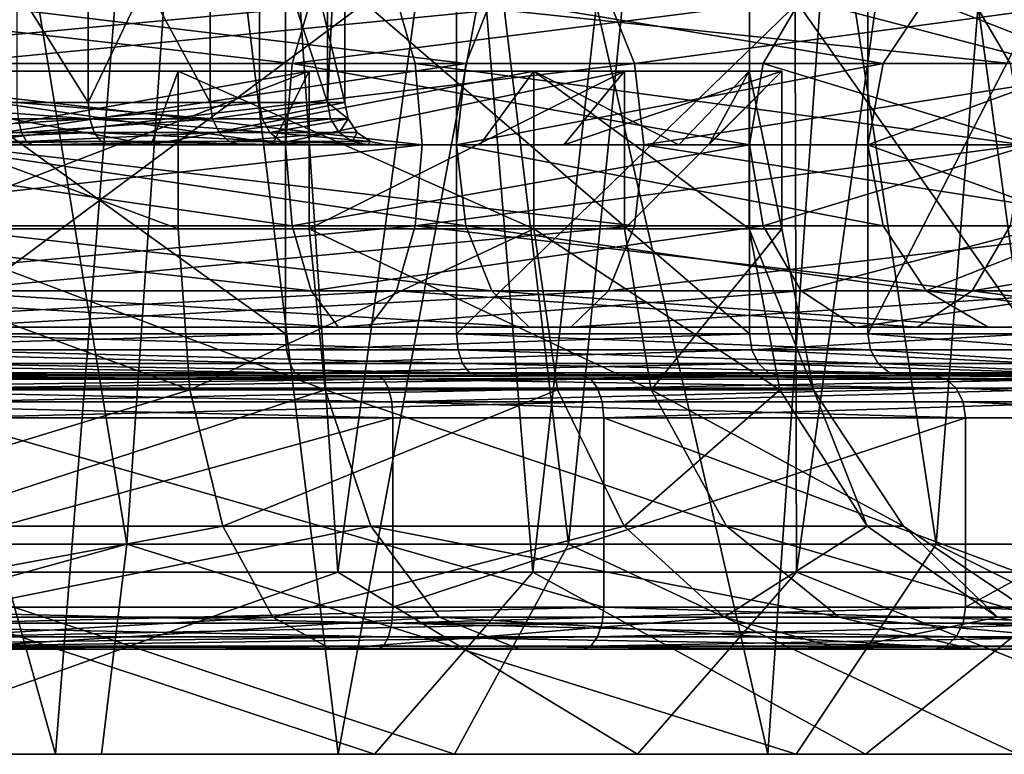
# Model space of a CAD drawing. Extents: x -154 to 139, y -36 to 34.
# Drawn here: x 1 to 6, y -36 to -33 of the extents above; entities that cross this region are included whole.
import ezdxf

# ---------------------------------------------------------------- set-up
doc = ezdxf.new("R2010")
doc.units = 0
doc.header["$MEASUREMENT"] = 0

msp = doc.modelspace()

# ---------------------------------------------------------------- linework, layer by layer
for points in [[(0, -35, -8.35), (-2.6348, -17.5, -8.0085), (1.4351, -17.5, -8.2495)], [(-2.6348, -35, 12.0085), (1.4351, -35, 12.2495), (-1.4351, -17.5, 12.2495)], [(1.4351, -35, 12.2495), (2.6348, -17.5, 12.0085), (-1.4351, -17.5, 12.2495)], [(3.535, -35, -7.7275), (0, -35, -8.35), (1.4351, -17.5, -8.2495)], [(3.535, -35, -7.7275), (1.4351, -17.5, -8.2495), (5.2827, -17.5, -6.8997)], [(1.4351, -35, 12.2495), (5.2827, -35, 10.8997), (2.6348, -17.5, 12.0085)], [(5.2827, -35, 10.8997), (6.6447, -17.5, 9.9349), (2.6348, -17.5, 12.0085)], [(6.6447, -35, -5.9349), (3.535, -35, -7.7275), (5.2827, -17.5, -6.8997)], [(6.6447, -35, -5.9349), (5.2827, -17.5, -6.8997), (8.3106, -17.5, -4.168)], [(5.2827, -35, 10.8997), (8.3106, -35, 8.168), (6.6447, -17.5, 9.9349)], [(1.398, -19.5, 9.470301), (0, -35.134003, 9.6), (-2.0779, -19.5, 9.3105)], [(-1.398, -19.5, -5.4703), (0, -35.134003, -5.6), (2.0779, -19.5, -5.3105)], [(2.4382, -35.134003, 9.1981), (0, -35.134003, 9.6), (1.398, -19.5, 9.470301)], [(0, -35.134003, -5.6), (3.3657, -35.134003, -4.8139), (2.0779, -19.5, -5.3105)], [(4.5812, -19.5, 8.0641), (2.4382, -35.134003, 9.1981), (1.398, -19.5, 9.470301)], [(2.0779, -19.5, -5.3105), (3.3657, -35.134003, -4.8139), (5.1178, -19.5, -3.6186)], [(4.6186, -35.134003, 8.0352), (2.4382, -35.134003, 9.1981), (4.5812, -19.5, 8.0641)], [(3.3657, -35.134003, -4.8139), (6.0352, -35.134003, -2.6186), (5.1178, -19.5, -3.6186)], [(6.8034, -19.5, 5.3874), (4.6186, -35.134003, 8.0352), (4.5812, -19.5, 8.0641)], [(6.8139, -35.134003, 5.3657), (4.6186, -35.134003, 8.0352), (6.8034, -19.5, 5.3874)], [(5.1178, -19.5, -3.6186), (6.0352, -35.134003, -2.6186), (6.9518, -19.5, -1.0713)], [(-1.096, -36, -7.5872), (-2.4393, -25, -7.3361), (1.096, -25, -7.5872)], [(-2.4393, -36, 11.3361), (1.096, -36, 11.5872), (-1.971, -25, 11.446)], [(1.096, -36, 11.5872), (1.9675, -25, 11.4467), (-1.971, -25, 11.446)], [(2.4393, -36, -7.3361), (-1.096, -36, -7.5872), (1.096, -25, -7.5872)], [(2.4393, -36, -7.3361), (1.096, -25, -7.5872), (4.4836, -25, -6.5448)], [(1.096, -36, 11.5872), (4.4836, -36, 10.5448), (1.9675, -25, 11.4467)], [(4.4836, -36, 10.5448), (5.2483, -25, 10.0973), (1.9675, -25, 11.4467)], [(5.962, -36, -5.5874), (2.4393, -36, -7.3361), (4.4836, -25, -6.5448)], [(5.962, -36, -5.5874), (4.4836, -25, -6.5448), (7.2663, -25, -4.3497)], [(4.4836, -36, 10.5448), (7.2663, -36, 8.3497), (5.2483, -25, 10.0973)], [(7.2663, -36, 8.3497), (7.8201, -25, 7.6532), (5.2483, -25, 10.0973)], [(1.251053, -31.199982, 4.164512), (1.251062, -32.899982, 4.16452), (0.188062, -31.199986, 4.492938)], [(1.251062, -32.899982, 4.16452), (0.188071, -32.899986, 4.492946), (0.188062, -31.199986, 4.492938)], [(0.912293, -31.200006, -0.327459), (1.83189, -32.899998, 0.298888), (1.831881, -31.199999, 0.29888)], [(0.912302, -32.900005, -0.32745), (1.83189, -32.899998, 0.298888), (0.912293, -31.200006, -0.327459)], [(2.06631, -31.199982, 3.407402), (1.251062, -32.899982, 4.16452), (1.251053, -31.199982, 4.164512)], [(2.066319, -32.899982, 3.40741), (1.251062, -32.899982, 4.16452), (2.06631, -31.199982, 3.407402)], [(1.831881, -31.199999, 0.29888), (2.388596, -32.89999, 1.262152), (2.388587, -31.199989, 1.262143)], [(1.83189, -32.899998, 0.298888), (2.388596, -32.89999, 1.262152), (1.831881, -31.199999, 0.29888)], [(2.472255, -31.199986, 2.371575), (2.472264, -32.899986, 2.371583), (2.06631, -31.199982, 3.407402)], [(2.472264, -32.899986, 2.371583), (2.066319, -32.899982, 3.40741), (2.06631, -31.199982, 3.407402)], [(2.388587, -31.199989, 1.262143), (2.388596, -32.89999, 1.262152), (2.472255, -31.199986, 2.371575)], [(2.388596, -32.89999, 1.262152), (2.472264, -32.899986, 2.371583), (2.472255, -31.199986, 2.371575)], [(-0.451133, -32.100033, -3.98285), (2.189437, -32.100018, -3.586018), (2.189447, -34.000015, -3.586009)], [(-0.451133, -32.100033, -3.98285), (2.189447, -34.000015, -3.586009), (-0.451123, -34.000031, -3.982841)], [(3.002469, -32.09996, 7.19479), (0.451267, -32.099968, 7.982974), (0.451277, -33.999969, 7.982984)], [(3.002469, -32.09996, 7.19479), (0.451277, -33.999969, 7.982984), (3.002479, -33.999958, 7.1948)], [(2.189437, -32.100018, -3.586018), (4.396391, -32.099998, -2.082781), (4.396401, -33.999996, -2.082772)], [(2.189437, -32.100018, -3.586018), (4.396401, -33.999996, -2.082772), (2.189447, -34.000015, -3.586009)], [(4.959023, -32.099957, 5.377711), (3.002469, -32.09996, 7.19479), (3.002479, -33.999958, 7.1948)], [(4.959023, -32.099957, 5.377711), (3.002479, -33.999958, 7.1948), (4.959033, -33.999958, 5.37772)], [(4.396391, -32.099998, -2.082781), (5.732608, -32.099979, 0.229082), (5.732618, -33.999977, 0.229091)], [(4.396391, -32.099998, -2.082781), (5.732618, -33.999977, 0.229091), (4.396401, -33.999996, -2.082772)], [(5.933407, -32.099964, 2.891677), (4.959023, -32.099957, 5.377711), (4.959033, -33.999958, 5.37772)], [(5.933407, -32.099964, 2.891677), (4.959033, -33.999958, 5.37772), (5.933417, -33.999966, 2.891686)], [(2.716658, -32.404221, -4.93123), (-0.57836, -32.71384, -5.669929), (-0.559788, -32.40424, -5.423634)], [(2.716658, -32.404221, -4.93123), (2.806822, -32.713821, -5.161152), (-0.57836, -32.71384, -5.669929)], [(2.22156, -32.713818, -3.668061), (2.311721, -32.404217, -3.897986), (-0.476331, -32.404232, -4.316995)], [(2.22156, -32.713818, -3.668061), (-0.476331, -32.404232, -4.316995), (-0.457755, -32.713833, -4.070696)], [(3.046534, -32.713757, 7.271096), (0.457895, -32.713768, 8.070826), (0.476468, -32.404167, 8.317122)], [(3.046534, -32.713757, 7.271096), (0.476468, -32.404167, 8.317122), (3.170159, -32.404156, 7.484903)], [(3.72548, -32.404148, 8.445765), (0.559925, -32.40416, 9.42376), (0.578501, -32.71376, 9.670058)], [(3.72548, -32.404148, 8.445765), (0.578501, -32.71376, 9.670058), (3.849109, -32.713745, 8.659575)], [(2.22156, -32.713818, -3.668061), (4.460963, -32.713799, -2.1428), (4.641931, -32.404198, -2.310877)], [(2.22156, -32.713818, -3.668061), (4.641931, -32.404198, -2.310877), (2.311721, -32.404217, -3.897986)], [(2.716658, -32.404221, -4.93123), (5.455128, -32.404198, -3.066027), (5.635999, -32.713799, -3.234094)], [(2.716658, -32.404221, -4.93123), (5.635999, -32.713799, -3.234094), (2.806822, -32.713821, -5.161152)], [(5.031866, -32.713757, 5.427379), (3.046534, -32.713757, 7.271096), (3.170159, -32.404156, 7.484903)], [(5.031866, -32.713757, 5.427379), (3.170159, -32.404156, 7.484903), (5.235995, -32.404152, 5.566424)], [(6.153255, -32.404144, 6.191133), (3.72548, -32.404148, 8.445765), (3.849109, -32.713745, 8.659575)], [(6.153255, -32.404144, 6.191133), (3.849109, -32.713745, 8.659575), (6.357287, -32.713745, 6.330189)], [(4.460963, -32.713799, -2.1428), (5.816792, -32.713779, 0.203084), (4.641931, -32.404198, -2.310877)], [(4.641931, -32.404198, -2.310877), (5.816792, -32.713779, 0.203084), (6.052769, -32.404175, 0.130139)], [(6.020539, -32.713764, 2.904768), (5.031866, -32.713757, 5.427379), (5.235995, -32.404152, 5.566424)], [(6.020539, -32.713764, 2.904768), (5.235995, -32.404152, 5.566424), (6.264788, -32.40416, 2.94151)], [(5.455128, -32.404198, -3.066027), (7.113021, -32.404175, -0.197378), (7.349001, -32.713772, -0.270319)], [(5.455128, -32.404198, -3.066027), (7.349001, -32.713772, -0.270319), (5.635999, -32.713799, -3.234094)], [(-0.57836, -32.71384, -5.669929), (2.838945, -33.100021, -5.243196), (-0.584984, -33.10004, -5.757776)], [(2.806822, -32.713821, -5.161152), (2.838945, -33.100021, -5.243196), (-0.57836, -32.71384, -5.669929)], [(2.22156, -32.713818, -3.668061), (-0.457755, -32.713833, -4.070696), (2.189442, -33.100018, -3.586013)], [(-0.451128, -33.100033, -3.982845), (2.189442, -33.100018, -3.586013), (-0.457755, -32.713833, -4.070696)], [(3.046534, -32.713757, 7.271096), (3.002474, -33.09996, 7.194795), (0.451272, -33.099968, 7.982979)], [(3.046534, -32.713757, 7.271096), (0.451272, -33.099968, 7.982979), (0.457895, -32.713768, 8.070826)], [(3.849109, -32.713745, 8.659575), (0.578501, -32.71376, 9.670058), (0.585128, -33.09996, 9.75791)], [(3.849109, -32.713745, 8.659575), (0.585128, -33.09996, 9.75791), (3.893173, -33.099945, 8.735878)], [(2.22156, -32.713818, -3.668061), (2.189442, -33.100018, -3.586013), (4.396397, -33.099998, -2.082776)], [(2.22156, -32.713818, -3.668061), (4.396397, -33.099998, -2.082776), (4.460963, -32.713799, -2.1428)], [(2.806822, -32.713821, -5.161152), (5.635999, -32.713799, -3.234094), (5.700569, -33.099998, -3.294114)], [(2.806822, -32.713821, -5.161152), (5.700569, -33.099998, -3.294114), (2.838945, -33.100021, -5.243196)], [(5.031866, -32.713757, 5.427379), (4.959028, -33.099957, 5.377716), (3.002474, -33.09996, 7.194795)], [(5.031866, -32.713757, 5.427379), (3.002474, -33.09996, 7.194795), (3.046534, -32.713757, 7.271096)], [(6.357287, -32.713745, 6.330189), (3.849109, -32.713745, 8.659575), (3.893173, -33.099945, 8.735878)], [(6.357287, -32.713745, 6.330189), (3.893173, -33.099945, 8.735878), (6.430129, -33.099945, 6.379856)], [(4.460963, -32.713799, -2.1428), (4.396397, -33.099998, -2.082776), (5.732613, -33.099979, 0.229087)], [(4.460963, -32.713799, -2.1428), (5.732613, -33.099979, 0.229087), (5.816792, -32.713779, 0.203084)], [(6.020539, -32.713764, 2.904768), (4.959028, -33.099957, 5.377716), (5.031866, -32.713757, 5.427379)], [(6.020539, -32.713764, 2.904768), (5.933412, -33.099964, 2.891682), (4.959028, -33.099957, 5.377716)], [(-0.345849, -32.750023, -2.586834), (1.678624, -33.500011, -2.282648), (1.67862, -32.750011, -2.282652)], [(-0.345849, -32.750023, -2.586834), (1.67862, -32.750011, -2.282652), (1.550872, -33.10001, -1.956731)], [(-0.345845, -33.500023, -2.58683), (1.678624, -33.500011, -2.282648), (-0.345849, -32.750023, -2.586834)], [(-0.345849, -32.750023, -2.586834), (1.550872, -33.10001, -1.956731), (-0.319528, -33.100021, -2.237829)], [(2.301952, -32.749969, 5.98274), (0.34599, -32.749977, 6.586965), (0.319672, -33.099976, 6.237963)], [(2.301952, -32.749969, 5.98274), (0.319672, -33.099976, 6.237963), (2.126769, -33.099972, 5.679658)], [(2.301952, -32.749969, 5.98274), (0.345994, -33.499977, 6.586968), (0.34599, -32.749977, 6.586965)], [(2.301956, -33.499969, 5.982744), (0.345994, -33.499977, 6.586968), (2.301952, -32.749969, 5.98274)], [(1.550872, -33.10001, -1.956731), (3.370547, -32.749996, -1.130188), (3.114144, -33.099998, -0.891943)], [(1.67862, -32.750011, -2.282652), (3.370547, -32.749996, -1.130188), (1.550872, -33.10001, -1.956731)], [(1.67862, -32.750011, -2.282652), (3.370551, -33.499996, -1.130185), (3.370547, -32.749996, -1.130188)], [(1.678624, -33.500011, -2.282648), (3.370551, -33.499996, -1.130185), (1.67862, -32.750011, -2.282652)], [(3.801909, -32.749966, 4.589675), (2.126769, -33.099972, 5.679658), (3.512674, -33.099968, 4.392564)], [(3.801909, -32.749966, 4.589675), (2.301952, -32.749969, 5.98274), (2.126769, -33.099972, 5.679658)], [(3.801909, -32.749966, 4.589675), (2.301956, -33.499969, 5.982744), (2.301952, -32.749969, 5.98274)], [(3.801913, -33.499966, 4.589679), (2.301956, -33.499969, 5.982744), (3.801909, -32.749966, 4.589675)], [(3.370547, -32.749996, -1.130188), (4.060555, -33.099983, 0.745623), (3.114144, -33.099998, -0.891943)], [(3.370547, -32.749996, -1.130188), (4.395028, -33.499985, 0.642294), (4.395024, -32.749985, 0.64229)], [(3.370547, -32.749996, -1.130188), (4.395024, -32.749985, 0.64229), (4.060555, -33.099983, 0.745623)], [(3.370551, -33.499996, -1.130185), (4.395028, -33.499985, 0.642294), (3.370547, -32.749996, -1.130188)], [(4.548973, -32.749973, 2.68366), (3.801909, -32.749966, 4.589675), (3.512674, -33.099968, 4.392564)], [(4.548973, -32.749973, 2.68366), (3.512674, -33.099968, 4.392564), (4.202789, -33.099976, 2.631637)], [(4.548973, -32.749973, 2.68366), (3.801913, -33.499966, 4.589679), (3.801909, -32.749966, 4.589675)], [(4.548977, -33.499973, 2.683663), (3.801913, -33.499966, 4.589679), (4.548973, -32.749973, 2.68366)], [(4.395024, -32.749985, 0.64229), (4.202789, -33.099976, 2.631637), (4.060555, -33.099983, 0.745623)], [(4.395024, -32.749985, 0.64229), (4.548973, -32.749973, 2.68366), (4.202789, -33.099976, 2.631637)], [(4.395024, -32.749985, 0.64229), (4.548977, -33.499973, 2.683663), (4.548973, -32.749973, 2.68366)], [(4.395028, -33.499985, 0.642294), (4.548977, -33.499973, 2.683663), (4.395024, -32.749985, 0.64229)], [(1.258674, -32.976482, 4.177685), (0.188071, -32.899986, 4.492946), (1.251062, -32.899982, 4.16452)], [(1.258674, -32.976482, 4.177685), (0.189214, -32.976486, 4.508103), (0.188071, -32.899986, 4.492946)], [(1.843042, -32.976498, 0.288522), (1.83189, -32.899998, 0.298888), (0.912302, -32.900005, -0.32745)], [(1.843042, -32.976498, 0.288522), (0.912302, -32.900005, -0.32745), (0.917853, -32.976505, -0.341607)], [(1.258674, -32.976482, 4.177685), (1.251062, -32.899982, 4.16452), (2.066319, -32.899982, 3.40741)], [(1.258674, -32.976482, 4.177685), (2.066319, -32.899982, 3.40741), (2.0789, -32.976482, 3.415989)], [(1.843042, -32.976498, 0.288522), (2.388596, -32.89999, 1.262152), (1.83189, -32.899998, 0.298888)], [(2.403198, -32.97649, 1.257642), (2.388596, -32.89999, 1.262152), (1.843042, -32.976498, 0.288522)], [(2.0789, -32.976482, 3.415989), (2.066319, -32.899982, 3.40741), (2.472264, -32.899986, 2.371583)], [(2.0789, -32.976482, 3.415989), (2.472264, -32.899986, 2.371583), (2.487377, -32.976486, 2.373854)], [(2.487377, -32.976486, 2.373854), (2.472264, -32.899986, 2.371583), (2.388596, -32.89999, 1.262152)], [(2.487377, -32.976486, 2.373854), (2.388596, -32.89999, 1.262152), (2.403198, -32.97649, 1.257642)], [(0.917853, -32.976505, -0.341607), (-0.192335, -33.041412, -0.551246), (0.933659, -33.041405, -0.382008)], [(1.258674, -32.976482, 4.177685), (0.192479, -33.041386, 4.55138), (0.189214, -32.976486, 4.508103)], [(1.258674, -32.976482, 4.177685), (1.280361, -33.041382, 4.215261), (0.192479, -33.041386, 4.55138)], [(1.843042, -32.976498, 0.288522), (0.917853, -32.976505, -0.341607), (0.933659, -33.041405, -0.382008)], [(1.843042, -32.976498, 0.288522), (0.933659, -33.041405, -0.382008), (1.874816, -33.041397, 0.259051)], [(1.258674, -32.976482, 4.177685), (2.0789, -32.976482, 3.415989), (2.114734, -33.041382, 3.440364)], [(1.258674, -32.976482, 4.177685), (2.114734, -33.041382, 3.440364), (1.280361, -33.041382, 4.215261)], [(2.403198, -32.97649, 1.257642), (1.843042, -32.976498, 0.288522), (1.874816, -33.041397, 0.259051)], [(2.403198, -32.97649, 1.257642), (1.874816, -33.041397, 0.259051), (2.444557, -33.041389, 1.244898)], [(2.0789, -32.976482, 3.415989), (2.487377, -32.976486, 2.373854), (2.114734, -33.041382, 3.440364)], [(2.114734, -33.041382, 3.440364), (2.487377, -32.976486, 2.373854), (2.530179, -33.041386, 2.380255)], [(2.487377, -32.976486, 2.373854), (2.403198, -32.97649, 1.257642), (2.444557, -33.041389, 1.244898)], [(2.487377, -32.976486, 2.373854), (2.444557, -33.041389, 1.244898), (2.530179, -33.041386, 2.380255)], [(0.933659, -33.041405, -0.382008), (-0.192335, -33.041412, -0.551246), (-0.197215, -33.084816, -0.615962)], [(0.933659, -33.041405, -0.382008), (-0.197215, -33.084816, -0.615962), (0.95738, -33.084808, -0.442461)], [(1.280361, -33.041382, 4.215261), (0.197359, -33.084785, 4.616096), (0.192479, -33.041386, 4.55138)], [(1.280361, -33.041382, 4.215261), (1.31288, -33.084782, 4.271475), (0.197359, -33.084785, 4.616096)], [(1.874816, -33.041397, 0.259051), (0.933659, -33.041405, -0.382008), (0.95738, -33.084808, -0.442461)], [(1.874816, -33.041397, 0.259051), (0.95738, -33.084808, -0.442461), (1.922326, -33.084797, 0.214855)], [(1.280361, -33.041382, 4.215261), (2.168335, -33.084782, 3.476938), (1.31288, -33.084782, 4.271475)], [(1.280361, -33.041382, 4.215261), (2.114734, -33.041382, 3.440364), (2.168335, -33.084782, 3.476938)], [(2.444557, -33.041389, 1.244898), (1.874816, -33.041397, 0.259051), (1.922326, -33.084797, 0.214855)], [(2.444557, -33.041389, 1.244898), (1.922326, -33.084797, 0.214855), (2.506586, -33.084789, 1.225681)], [(2.114734, -33.041382, 3.440364), (2.530179, -33.041386, 2.380255), (2.59439, -33.084785, 2.389956)], [(2.114734, -33.041382, 3.440364), (2.59439, -33.084785, 2.389956), (2.168335, -33.084782, 3.476938)], [(2.530179, -33.041386, 2.380255), (2.444557, -33.041389, 1.244898), (2.506586, -33.084789, 1.225681)], [(2.530179, -33.041386, 2.380255), (2.506586, -33.084789, 1.225681), (2.59439, -33.084785, 2.389956)], [(0.985304, -33.100006, -0.51366), (-0.197215, -33.084816, -0.615962), (-0.202968, -33.100014, -0.692244)], [(0.95738, -33.084808, -0.442461), (-0.197215, -33.084816, -0.615962), (0.985304, -33.100006, -0.51366)], [(1.31288, -33.084782, 4.271475), (0.203112, -33.099987, 4.692378), (0.197359, -33.084785, 4.616096)], [(1.31288, -33.084782, 4.271475), (1.351167, -33.099983, 4.337684), (0.203112, -33.099987, 4.692378)], [(1.922326, -33.084797, 0.214855), (0.95738, -33.084808, -0.442461), (0.985304, -33.100006, -0.51366)], [(1.922326, -33.084797, 0.214855), (0.985304, -33.100006, -0.51366), (1.978369, -33.099998, 0.162796)], [(1.31288, -33.084782, 4.271475), (2.231552, -33.099983, 3.520008), (1.351167, -33.099983, 4.337684)], [(1.31288, -33.084782, 4.271475), (2.168335, -33.084782, 3.476938), (2.231552, -33.099983, 3.520008)], [(2.506586, -33.084789, 1.225681), (1.922326, -33.084797, 0.214855), (1.978369, -33.099998, 0.162796)], [(2.506586, -33.084789, 1.225681), (1.978369, -33.099998, 0.162796), (2.579695, -33.099991, 1.203122)], [(2.168335, -33.084782, 3.476938), (2.670056, -33.099983, 2.4013), (2.231552, -33.099983, 3.520008)], [(2.168335, -33.084782, 3.476938), (2.59439, -33.084785, 2.389956), (2.670056, -33.099983, 2.4013)], [(2.59439, -33.084785, 2.389956), (2.506586, -33.084789, 1.225681), (2.579695, -33.099991, 1.203122)], [(2.59439, -33.084785, 2.389956), (2.579695, -33.099991, 1.203122), (2.670056, -33.099983, 2.4013)], [(-0.584984, -33.10004, -5.757776), (2.838945, -33.100021, -5.243196), (-0.578356, -33.48624, -5.669925)], [(2.806826, -33.486221, -5.161149), (-0.578356, -33.48624, -5.669925), (2.838945, -33.100021, -5.243196)], [(2.221565, -33.486217, -3.668057), (-0.451128, -33.100033, -3.982845), (-0.457751, -33.486233, -4.070693)], [(2.221565, -33.486217, -3.668057), (2.189442, -33.100018, -3.586013), (-0.451128, -33.100033, -3.982845)], [(1.550872, -33.10001, -1.956731), (-0.202968, -33.100014, -0.692244), (-0.319528, -33.100021, -2.237829)], [(1.550872, -33.10001, -1.956731), (0.985304, -33.100006, -0.51366), (-0.202968, -33.100014, -0.692244)], [(1.351167, -33.099983, 4.337684), (0.319672, -33.099976, 6.237963), (0.203112, -33.099987, 4.692378)], [(1.351167, -33.099983, 4.337684), (2.126769, -33.099972, 5.679658), (0.319672, -33.099976, 6.237963)], [(3.046538, -33.486156, 7.2711), (0.451272, -33.099968, 7.982979), (3.002474, -33.09996, 7.194795)], [(3.046538, -33.486156, 7.2711), (0.457899, -33.486168, 8.070829), (0.451272, -33.099968, 7.982979)], [(3.849113, -33.486145, 8.659578), (0.585128, -33.09996, 9.75791), (0.578505, -33.48616, 9.670062)], [(3.849113, -33.486145, 8.659578), (3.893173, -33.099945, 8.735878), (0.585128, -33.09996, 9.75791)], [(1.550872, -33.10001, -1.956731), (1.978369, -33.099998, 0.162796), (0.985304, -33.100006, -0.51366)], [(2.231552, -33.099983, 3.520008), (2.126769, -33.099972, 5.679658), (1.351167, -33.099983, 4.337684)], [(3.114144, -33.099998, -0.891943), (1.978369, -33.099998, 0.162796), (1.550872, -33.10001, -1.956731)], [(3.114144, -33.099998, -0.891943), (2.579695, -33.099991, 1.203122), (1.978369, -33.099998, 0.162796)], [(3.512674, -33.099968, 4.392564), (2.126769, -33.099972, 5.679658), (2.231552, -33.099983, 3.520008)], [(2.221565, -33.486217, -3.668057), (4.396397, -33.099998, -2.082776), (2.189442, -33.100018, -3.586013)], [(2.221565, -33.486217, -3.668057), (4.460967, -33.486198, -2.142797), (4.396397, -33.099998, -2.082776)], [(4.202789, -33.099976, 2.631637), (3.512674, -33.099968, 4.392564), (2.231552, -33.099983, 3.520008)], [(4.202789, -33.099976, 2.631637), (2.231552, -33.099983, 3.520008), (2.670056, -33.099983, 2.4013)], [(2.579695, -33.099991, 1.203122), (4.202789, -33.099976, 2.631637), (2.670056, -33.099983, 2.4013)], [(4.060555, -33.099983, 0.745623), (4.202789, -33.099976, 2.631637), (2.579695, -33.099991, 1.203122)], [(3.114144, -33.099998, -0.891943), (4.060555, -33.099983, 0.745623), (2.579695, -33.099991, 1.203122)], [(2.806826, -33.486221, -5.161149), (2.838945, -33.100021, -5.243196), (5.700569, -33.099998, -3.294114)], [(2.806826, -33.486221, -5.161149), (5.700569, -33.099998, -3.294114), (5.636003, -33.486198, -3.23409)], [(5.03187, -33.486156, 5.427382), (3.002474, -33.09996, 7.194795), (4.959028, -33.099957, 5.377716)], [(5.03187, -33.486156, 5.427382), (3.046538, -33.486156, 7.2711), (3.002474, -33.09996, 7.194795)], [(6.357291, -33.486145, 6.330193), (3.893173, -33.099945, 8.735878), (3.849113, -33.486145, 8.659578)], [(6.357291, -33.486145, 6.330193), (6.430129, -33.099945, 6.379856), (3.893173, -33.099945, 8.735878)], [(4.460967, -33.486198, -2.142797), (5.732613, -33.099979, 0.229087), (4.396397, -33.099998, -2.082776)], [(4.460967, -33.486198, -2.142797), (5.816797, -33.486179, 0.203088), (5.732613, -33.099979, 0.229087)], [(6.020544, -33.486164, 2.904772), (4.959028, -33.099957, 5.377716), (5.933412, -33.099964, 2.891682)], [(6.020544, -33.486164, 2.904772), (5.03187, -33.486156, 5.427382), (4.959028, -33.099957, 5.377716)], [(2.806826, -33.486221, -5.161149), (-0.55978, -33.795837, -5.423626), (-0.578356, -33.48624, -5.669925)], [(2.806826, -33.486221, -5.161149), (2.716665, -33.795818, -4.931223), (-0.55978, -33.795837, -5.423626)], [(2.311729, -33.795818, -3.897979), (-0.457751, -33.486233, -4.070693), (-0.476323, -33.795834, -4.316988)], [(2.311729, -33.795818, -3.897979), (2.221565, -33.486217, -3.668057), (-0.457751, -33.486233, -4.070693)], [(1.73413, -34.265411, -2.424315), (-0.345845, -33.500023, -2.58683), (-0.357287, -34.265427, -2.738594)], [(1.73413, -34.265411, -2.424315), (1.678624, -33.500011, -2.282648), (-0.345845, -33.500023, -2.58683)], [(2.378082, -34.265366, 6.114497), (0.345994, -33.499977, 6.586968), (2.301956, -33.499969, 5.982744)], [(2.378082, -34.265366, 6.114497), (0.357444, -34.265373, 6.738739), (0.345994, -33.499977, 6.586968)], [(3.170166, -33.795757, 7.48491), (0.457899, -33.486168, 8.070829), (3.046538, -33.486156, 7.2711)], [(3.170166, -33.795757, 7.48491), (0.476475, -33.795769, 8.317129), (0.457899, -33.486168, 8.070829)], [(3.849113, -33.486145, 8.659578), (0.578505, -33.48616, 9.670062), (0.559932, -33.795761, 9.423767)], [(3.849113, -33.486145, 8.659578), (0.559932, -33.795761, 9.423767), (3.725488, -33.79575, 8.445771)], [(1.73413, -34.265411, -2.424315), (3.370551, -33.499996, -1.130185), (1.678624, -33.500011, -2.282648)], [(3.482179, -34.265396, -1.233763), (3.370551, -33.499996, -1.130185), (1.73413, -34.265411, -2.424315)], [(2.311729, -33.795818, -3.897979), (4.460967, -33.486198, -2.142797), (2.221565, -33.486217, -3.668057)], [(3.927814, -34.265366, 4.67536), (2.301956, -33.499969, 5.982744), (3.801913, -33.499966, 4.589679)], [(2.378082, -34.265366, 6.114497), (2.301956, -33.499969, 5.982744), (3.927814, -34.265366, 4.67536)], [(2.311729, -33.795818, -3.897979), (4.641938, -33.795795, -2.31087), (4.460967, -33.486198, -2.142797)], [(2.806826, -33.486221, -5.161149), (5.455136, -33.795795, -3.06602), (2.716665, -33.795818, -4.931223)], [(2.806826, -33.486221, -5.161149), (5.636003, -33.486198, -3.23409), (5.455136, -33.795795, -3.06602)], [(5.236002, -33.795753, 5.566431), (3.170166, -33.795757, 7.48491), (3.046538, -33.486156, 7.2711)], [(5.236002, -33.795753, 5.566431), (3.046538, -33.486156, 7.2711), (5.03187, -33.486156, 5.427382)], [(4.54046, -34.265381, 0.59734), (4.395028, -33.499985, 0.642294), (3.370551, -33.499996, -1.130185)], [(4.54046, -34.265381, 0.59734), (3.370551, -33.499996, -1.130185), (3.482179, -34.265396, -1.233763)], [(6.357291, -33.486145, 6.330193), (3.725488, -33.79575, 8.445771), (6.153262, -33.795746, 6.19114)], [(6.357291, -33.486145, 6.330193), (3.849113, -33.486145, 8.659578), (3.725488, -33.79575, 8.445771)], [(3.927814, -34.265366, 4.67536), (3.801913, -33.499966, 4.589679), (4.548977, -33.499973, 2.683663)], [(3.927814, -34.265366, 4.67536), (4.548977, -33.499973, 2.683663), (4.699507, -34.265373, 2.706316)], [(4.699507, -34.265373, 2.706316), (4.548977, -33.499973, 2.683663), (4.395028, -33.499985, 0.642294)], [(4.699507, -34.265373, 2.706316), (4.395028, -33.499985, 0.642294), (4.54046, -34.265381, 0.59734)], [(4.641938, -33.795795, -2.31087), (5.816797, -33.486179, 0.203088), (4.460967, -33.486198, -2.142797)], [(4.641938, -33.795795, -2.31087), (6.052776, -33.795776, 0.130146), (5.816797, -33.486179, 0.203088)], [(6.020544, -33.486164, 2.904772), (5.236002, -33.795753, 5.566431), (5.03187, -33.486156, 5.427382)], [(6.264795, -33.795761, 2.941517), (5.236002, -33.795753, 5.566431), (6.020544, -33.486164, 2.904772)], [(5.455136, -33.795795, -3.06602), (7.349005, -33.486172, -0.270315), (7.113029, -33.795773, -0.197371)], [(5.636003, -33.486198, -3.23409), (7.349005, -33.486172, -0.270315), (5.455136, -33.795795, -3.06602)], [(2.716665, -33.795818, -4.931223), (-0.532941, -33.967735, -5.067742), (-0.55978, -33.795837, -5.423626)], [(2.716665, -33.795818, -4.931223), (2.586484, -33.96772, -4.599002), (-0.532941, -33.967735, -5.067742)], [(2.441912, -33.96772, -4.230198), (-0.476323, -33.795834, -4.316988), (-0.503161, -33.967735, -4.67287)], [(2.441912, -33.96772, -4.230198), (2.311729, -33.795818, -3.897979), (-0.476323, -33.795834, -4.316988)], [(3.348703, -33.967651, 7.79386), (0.476475, -33.795769, 8.317129), (3.170166, -33.795757, 7.48491)], [(3.348703, -33.967651, 7.79386), (0.503315, -33.967667, 8.673012), (0.476475, -33.795769, 8.317129)], [(3.725488, -33.79575, 8.445771), (0.559932, -33.795761, 9.423767), (0.533094, -33.967663, 9.067884)], [(3.725488, -33.79575, 8.445771), (0.533094, -33.967663, 9.067884), (3.546953, -33.967651, 8.136822)], [(2.441912, -33.96772, -4.230198), (4.641938, -33.795795, -2.31087), (2.311729, -33.795818, -3.897979)], [(2.441912, -33.96772, -4.230198), (4.903412, -33.967697, -2.553707), (4.641938, -33.795795, -2.31087)], [(2.716665, -33.795818, -4.931223), (5.193663, -33.967697, -2.823182), (2.586484, -33.96772, -4.599002)], [(2.716665, -33.795818, -4.931223), (5.455136, -33.795795, -3.06602), (5.193663, -33.967697, -2.823182)], [(5.530941, -33.967651, 5.767327), (3.170166, -33.795757, 7.48491), (5.236002, -33.795753, 5.566431)], [(5.530941, -33.967651, 5.767327), (3.348703, -33.967651, 7.79386), (3.170166, -33.795757, 7.48491)], [(6.153262, -33.795746, 6.19114), (3.546953, -33.967651, 8.136822), (5.858325, -33.967648, 5.990246)], [(6.153262, -33.795746, 6.19114), (3.725488, -33.79575, 8.445771), (3.546953, -33.967651, 8.136822)], [(4.903412, -33.967697, -2.553707), (6.052776, -33.795776, 0.130146), (4.641938, -33.795795, -2.31087)], [(4.903412, -33.967697, -2.553707), (6.393715, -33.967674, 0.024823), (6.052776, -33.795776, 0.130146)], [(5.455136, -33.795795, -3.06602), (6.772091, -33.967674, -0.092047), (5.193663, -33.967697, -2.823182)], [(6.617676, -33.967659, 2.994542), (5.530941, -33.967651, 5.767327), (5.236002, -33.795753, 5.566431)], [(6.617676, -33.967659, 2.994542), (5.236002, -33.795753, 5.566431), (6.264795, -33.795761, 2.941517)], [(5.455136, -33.795795, -3.06602), (7.113029, -33.795773, -0.197371), (6.772091, -33.967674, -0.092047)], [(2.586484, -33.96772, -4.599002), (-0.503161, -33.967735, -4.67287), (-0.532941, -33.967735, -5.067742)], [(2.586484, -33.96772, -4.599002), (2.441912, -33.96772, -4.230198), (-0.503161, -33.967735, -4.67287)], [(3.546953, -33.967651, 8.136822), (0.533094, -33.967663, 9.067884), (0.503315, -33.967667, 8.673012)], [(3.546953, -33.967651, 8.136822), (0.503315, -33.967667, 8.673012), (3.348703, -33.967651, 7.79386)], [(2.586484, -33.96772, -4.599002), (4.903412, -33.967697, -2.553707), (2.441912, -33.96772, -4.230198)], [(2.586484, -33.96772, -4.599002), (5.193663, -33.967697, -2.823182), (4.903412, -33.967697, -2.553707)], [(5.858325, -33.967648, 5.990246), (3.348703, -33.967651, 7.79386), (5.530941, -33.967651, 5.767327)], [(5.858325, -33.967648, 5.990246), (3.546953, -33.967651, 8.136822), (3.348703, -33.967651, 7.79386)], [(4.903412, -33.967697, -2.553707), (6.772091, -33.967674, -0.092047), (6.393715, -33.967674, 0.024823)], [(5.193663, -33.967697, -2.823182), (6.772091, -33.967674, -0.092047), (4.903412, -33.967697, -2.553707)], [(7.009302, -33.967659, 3.05337), (5.858325, -33.967648, 5.990246), (5.530941, -33.967651, 5.767327)], [(7.009302, -33.967659, 3.05337), (5.530941, -33.967651, 5.767327), (6.617676, -33.967659, 2.994542)], [(2.189447, -34.000015, -3.586009), (-0.452265, -34.07653, -3.997997), (-0.451123, -34.000031, -3.982841)], [(2.189447, -34.000015, -3.586009), (2.194998, -34.076515, -3.600165), (-0.452265, -34.07653, -3.997997)], [(0.451277, -33.999969, 7.982984), (3.010091, -34.076458, 7.207965), (3.002479, -33.999958, 7.1948)], [(0.45242, -34.076469, 7.99814), (3.010091, -34.076458, 7.207965), (0.451277, -33.999969, 7.982984)], [(4.396401, -33.999996, -2.082772), (2.194998, -34.076515, -3.600165), (2.189447, -34.000015, -3.586009)], [(4.407554, -34.076496, -2.093139), (2.194998, -34.076515, -3.600165), (4.396401, -33.999996, -2.082772)], [(3.002479, -33.999958, 7.1948), (4.971613, -34.076458, 5.3863), (4.959033, -33.999958, 5.37772)], [(3.010091, -34.076458, 7.207965), (4.971613, -34.076458, 5.3863), (3.002479, -33.999958, 7.1948)], [(5.732618, -33.999977, 0.229091), (4.407554, -34.076496, -2.093139), (4.396401, -33.999996, -2.082772)], [(5.74712, -34.076477, 0.224589), (4.407554, -34.076496, -2.093139), (5.732618, -33.999977, 0.229091)], [(4.959033, -33.999958, 5.37772), (5.948431, -34.076466, 2.893965), (5.933417, -33.999966, 2.891686)], [(4.971613, -34.076458, 5.3863), (5.948431, -34.076466, 2.893965), (4.959033, -33.999958, 5.37772)], [(-0.452265, -34.07653, -3.997997), (2.210805, -34.141415, -3.640567), (-0.455529, -34.141434, -4.041273)], [(2.194998, -34.076515, -3.600165), (2.210805, -34.141415, -3.640567), (-0.452265, -34.07653, -3.997997)], [(0.45242, -34.076469, 7.99814), (3.031778, -34.141357, 7.245541), (3.010091, -34.076458, 7.207965)], [(0.455684, -34.141369, 8.041417), (3.031778, -34.141357, 7.245541), (0.45242, -34.076469, 7.99814)], [(4.407554, -34.076496, -2.093139), (2.210805, -34.141415, -3.640567), (2.194998, -34.076515, -3.600165)], [(4.43932, -34.141396, -2.122709), (2.210805, -34.141415, -3.640567), (4.407554, -34.076496, -2.093139)], [(3.031778, -34.141357, 7.245541), (5.007455, -34.141357, 5.410774), (3.010091, -34.076458, 7.207965)], [(3.010091, -34.076458, 7.207965), (5.007455, -34.141357, 5.410774), (4.971613, -34.076458, 5.3863)], [(5.788571, -34.14138, 0.211737), (4.407554, -34.076496, -2.093139), (5.74712, -34.076477, 0.224589)], [(5.788571, -34.14138, 0.211737), (4.43932, -34.141396, -2.122709), (4.407554, -34.076496, -2.093139)], [(4.971613, -34.076458, 5.3863), (5.99134, -34.141365, 2.900458), (5.948431, -34.076466, 2.893965)], [(5.007455, -34.141357, 5.410774), (5.99134, -34.141365, 2.900458), (4.971613, -34.076458, 5.3863)], [(-0.455529, -34.141434, -4.041273), (2.234533, -34.184814, -3.70092), (-0.460409, -34.184834, -4.105988)], [(2.210805, -34.141415, -3.640567), (2.234533, -34.184814, -3.70092), (-0.455529, -34.141434, -4.041273)], [(0.455684, -34.141369, 8.041417), (3.064289, -34.184757, 7.301656), (3.031778, -34.141357, 7.245541)], [(0.460565, -34.184769, 8.106133), (3.064289, -34.184757, 7.301656), (0.455684, -34.141369, 8.041417)], [(4.43932, -34.141396, -2.122709), (2.234533, -34.184814, -3.70092), (2.210805, -34.141415, -3.640567)], [(4.486837, -34.184795, -2.166805), (2.234533, -34.184814, -3.70092), (4.43932, -34.141396, -2.122709)], [(3.064289, -34.184757, 7.301656), (5.061049, -34.184757, 5.447248), (3.031778, -34.141357, 7.245541)], [(3.031778, -34.141357, 7.245541), (5.061049, -34.184757, 5.447248), (5.007455, -34.141357, 5.410774)], [(5.850509, -34.184776, 0.192628), (4.43932, -34.141396, -2.122709), (5.788571, -34.14138, 0.211737)], [(5.850509, -34.184776, 0.192628), (4.486837, -34.184795, -2.166805), (4.43932, -34.141396, -2.122709)], [(5.061049, -34.184757, 5.447248), (6.055443, -34.184761, 2.910067), (5.007455, -34.141357, 5.410774)], [(5.007455, -34.141357, 5.410774), (6.055443, -34.184761, 2.910067), (5.99134, -34.141365, 2.900458)], [(2.655283, -34.215218, -4.774466), (-0.551995, -34.25864, -5.32042), (-0.547114, -34.21524, -5.255704)], [(2.655283, -34.215218, -4.774466), (2.678904, -34.258621, -4.834912), (-0.551995, -34.25864, -5.32042)], [(2.655283, -34.215218, -4.774466), (-0.547114, -34.21524, -5.255704), (-0.541362, -34.200039, -5.179422)], [(-0.466162, -34.200035, -4.18227), (2.627359, -34.20002, -4.703267), (-0.541362, -34.200039, -5.179422)], [(2.655283, -34.215218, -4.774466), (-0.541362, -34.200039, -5.179422), (2.627359, -34.20002, -4.703267)], [(2.26245, -34.200016, -3.772219), (-0.466162, -34.200035, -4.18227), (-0.460409, -34.184834, -4.105988)], [(2.26245, -34.200016, -3.772219), (2.627359, -34.20002, -4.703267), (-0.466162, -34.200035, -4.18227)], [(-0.460409, -34.184834, -4.105988), (2.234533, -34.184814, -3.70092), (2.26245, -34.200016, -3.772219)], [(0.466318, -34.199966, 8.182415), (3.064289, -34.184757, 7.301656), (0.460565, -34.184769, 8.106133)], [(3.102584, -34.199959, 7.367964), (3.064289, -34.184757, 7.301656), (0.466318, -34.199966, 8.182415)], [(0.541518, -34.199963, 9.179567), (3.102584, -34.199959, 7.367964), (0.466318, -34.199966, 8.182415)], [(3.603003, -34.199951, 8.233784), (3.102584, -34.199959, 7.367964), (0.541518, -34.199963, 9.179567)], [(3.603003, -34.199951, 8.233784), (0.541518, -34.199963, 9.179567), (0.547271, -34.21516, 9.25585)], [(3.64129, -34.215149, 8.299992), (3.603003, -34.199951, 8.233784), (0.547271, -34.21516, 9.25585)], [(3.64129, -34.215149, 8.299992), (0.547271, -34.21516, 9.25585), (0.552151, -34.25856, 9.320564)], [(3.64129, -34.215149, 8.299992), (0.552151, -34.25856, 9.320564), (3.673709, -34.258549, 8.356213)], [(4.54298, -34.199997, -2.218871), (2.234533, -34.184814, -3.70092), (4.486837, -34.184795, -2.166805)], [(2.26245, -34.200016, -3.772219), (2.234533, -34.184814, -3.70092), (4.54298, -34.199997, -2.218871)], [(4.54298, -34.199997, -2.218871), (2.627359, -34.20002, -4.703267), (2.26245, -34.200016, -3.772219)], [(4.54298, -34.199997, -2.218871), (5.275666, -34.199997, -2.899359), (2.627359, -34.20002, -4.703267)], [(2.655283, -34.215218, -4.774466), (2.627359, -34.20002, -4.703267), (5.275666, -34.199997, -2.899359)], [(2.655283, -34.215218, -4.774466), (5.275666, -34.199997, -2.899359), (5.331709, -34.215195, -2.951418)], [(2.655283, -34.215218, -4.774466), (5.331709, -34.215195, -2.951418), (5.379319, -34.258595, -2.995621)], [(2.655283, -34.215218, -4.774466), (5.379319, -34.258595, -2.995621), (2.678904, -34.258621, -4.834912)], [(3.102584, -34.199959, 7.367964), (5.061049, -34.184757, 5.447248), (3.064289, -34.184757, 7.301656)], [(5.124366, -34.199955, 5.490311), (5.061049, -34.184757, 5.447248), (3.102584, -34.199959, 7.367964)], [(3.102584, -34.199959, 7.367964), (5.950827, -34.199947, 6.053271), (5.124366, -34.199955, 5.490311)], [(3.603003, -34.199951, 8.233784), (5.950827, -34.199947, 6.053271), (3.102584, -34.199959, 7.367964)], [(6.014043, -34.215149, 6.09634), (5.950827, -34.199947, 6.053271), (3.603003, -34.199951, 8.233784)], [(6.014043, -34.215149, 6.09634), (3.603003, -34.199951, 8.233784), (3.64129, -34.215149, 8.299992)], [(6.014043, -34.215149, 6.09634), (3.64129, -34.215149, 8.299992), (3.673709, -34.258549, 8.356213)], [(6.014043, -34.215149, 6.09634), (3.673709, -34.258549, 8.356213), (6.067744, -34.258549, 6.132907)], [(5.923717, -34.199978, 0.170062), (4.486837, -34.184795, -2.166805), (5.850509, -34.184776, 0.192628)], [(4.54298, -34.199997, -2.218871), (4.486837, -34.184795, -2.166805), (5.923717, -34.199978, 0.170062)], [(5.923717, -34.199978, 0.170062), (5.275666, -34.199997, -2.899359), (4.54298, -34.199997, -2.218871)], [(6.131209, -34.199963, 2.921404), (5.061049, -34.184757, 5.447248), (5.124366, -34.199955, 5.490311)], [(6.131209, -34.199963, 2.921404), (6.055443, -34.184761, 2.910067), (5.061049, -34.184757, 5.447248)], [(5.950827, -34.199947, 6.053271), (7.120072, -34.199959, 3.070092), (5.124366, -34.199955, 5.490311)], [(5.124366, -34.199955, 5.490311), (7.120072, -34.199959, 3.070092), (6.131209, -34.199963, 2.921404)], [(6.879101, -34.199974, -0.125182), (5.275666, -34.199997, -2.899359), (5.923717, -34.199978, 0.170062)], [(6.952211, -34.215172, -0.147741), (5.275666, -34.199997, -2.899359), (6.879101, -34.199974, -0.125182)], [(5.331709, -34.215195, -2.951418), (5.275666, -34.199997, -2.899359), (6.952211, -34.215172, -0.147741)], [(5.331709, -34.215195, -2.951418), (6.952211, -34.215172, -0.147741), (7.014248, -34.258575, -0.166858)], [(5.331709, -34.215195, -2.951418), (7.014248, -34.258575, -0.166858), (5.379319, -34.258595, -2.995621)], [(2.69471, -34.323517, -4.875313), (-0.555258, -34.32354, -5.363695), (-0.551995, -34.25864, -5.32042)], [(2.678904, -34.258621, -4.834912), (2.69471, -34.323517, -4.875313), (-0.551995, -34.25864, -5.32042)], [(1.73413, -34.265411, -2.424315), (-0.357287, -34.265427, -2.738594), (-0.38989, -34.914227, -3.170955)], [(1.73413, -34.265411, -2.424315), (-0.38989, -34.914227, -3.170955), (1.892325, -34.914215, -2.827939)], [(2.378082, -34.265366, 6.114497), (0.390054, -34.914173, 7.171107), (0.357444, -34.265373, 6.738739)], [(2.378082, -34.265366, 6.114497), (2.595023, -34.914162, 6.48985), (0.390054, -34.914173, 7.171107)], [(3.673709, -34.258549, 8.356213), (0.552151, -34.25856, 9.320564), (0.555415, -34.32346, 9.363841)], [(3.673709, -34.258549, 8.356213), (0.555415, -34.32346, 9.363841), (3.695396, -34.323448, 8.393789)], [(3.482179, -34.265396, -1.233763), (1.73413, -34.265411, -2.424315), (1.892325, -34.914215, -2.827939)], [(3.482179, -34.265396, -1.233763), (1.892325, -34.914215, -2.827939), (3.799791, -34.914196, -1.528763)], [(2.378082, -34.265366, 6.114497), (3.927814, -34.265366, 4.67536), (4.286079, -34.914162, 4.91942)], [(2.378082, -34.265366, 6.114497), (4.286079, -34.914162, 4.91942), (2.595023, -34.914162, 6.48985)], [(2.678904, -34.258621, -4.834912), (5.379319, -34.258595, -2.995621), (2.69471, -34.323517, -4.875313)], [(2.69471, -34.323517, -4.875313), (5.379319, -34.258595, -2.995621), (5.411092, -34.323494, -3.025092)], [(4.54046, -34.265381, 0.59734), (3.482179, -34.265396, -1.233763), (3.799791, -34.914196, -1.528763)], [(6.067744, -34.258549, 6.132907), (3.673709, -34.258549, 8.356213), (3.695396, -34.323448, 8.393789)], [(6.067744, -34.258549, 6.132907), (3.695396, -34.323448, 8.393789), (6.103579, -34.323448, 6.157282)], [(4.54046, -34.265381, 0.59734), (3.799791, -34.914196, -1.528763), (4.95471, -34.914181, 0.469445)], [(3.927814, -34.265366, 4.67536), (4.699507, -34.265373, 2.706316), (5.128256, -34.914169, 2.770673)], [(3.927814, -34.265366, 4.67536), (5.128256, -34.914169, 2.770673), (4.286079, -34.914162, 4.91942)], [(4.699507, -34.265373, 2.706316), (4.54046, -34.265381, 0.59734), (4.95471, -34.914181, 0.469445)], [(4.699507, -34.265373, 2.706316), (4.95471, -34.914181, 0.469445), (5.128256, -34.914169, 2.770673)], [(5.379319, -34.258595, -2.995621), (7.014248, -34.258575, -0.166858), (7.055598, -34.323471, -0.179702)], [(5.379319, -34.258595, -2.995621), (7.055598, -34.323471, -0.179702), (5.411092, -34.323494, -3.025092)], [(-0.555258, -34.32354, -5.363695), (2.700262, -34.400017, -4.889469), (-0.556401, -34.40004, -5.378852)], [(2.69471, -34.323517, -4.875313), (2.700262, -34.400017, -4.889469), (-0.555258, -34.32354, -5.363695)], [(3.695396, -34.323448, 8.393789), (0.555415, -34.32346, 9.363841), (0.556559, -34.39996, 9.378999)], [(3.695396, -34.323448, 8.393789), (0.556559, -34.39996, 9.378999), (3.703008, -34.399948, 8.406955)], [(2.69471, -34.323517, -4.875313), (5.411092, -34.323494, -3.025092), (5.422245, -34.399994, -3.035459)], [(2.69471, -34.323517, -4.875313), (5.422245, -34.399994, -3.035459), (2.700262, -34.400017, -4.889469)], [(6.103579, -34.323448, 6.157282), (3.695396, -34.323448, 8.393789), (3.703008, -34.399948, 8.406955)], [(6.103579, -34.323448, 6.157282), (3.703008, -34.399948, 8.406955), (6.11616, -34.399948, 6.165862)], [(5.411092, -34.323494, -3.025092), (7.055598, -34.323471, -0.179702), (7.0702, -34.399971, -0.184212)], [(5.411092, -34.323494, -3.025092), (7.0702, -34.399971, -0.184212), (5.422245, -34.399994, -3.035459)], [(-0.556401, -34.40004, -5.378852), (2.700262, -34.400017, -4.889469), (-0.556396, -35.300041, -5.378848)], [(2.700262, -34.400017, -4.889469), (2.700267, -35.300018, -4.889465), (-0.556396, -35.300041, -5.378848)], [(3.703008, -34.399948, 8.406955), (0.556559, -34.39996, 9.378999), (3.703013, -35.29995, 8.40696)], [(0.556559, -34.39996, 9.378999), (0.556564, -35.299961, 9.379004), (3.703013, -35.29995, 8.40696)], [(2.700262, -34.400017, -4.889469), (5.422245, -34.399994, -3.035459), (2.700267, -35.300018, -4.889465)], [(5.422245, -34.399994, -3.035459), (5.422249, -35.299995, -3.035455), (2.700267, -35.300018, -4.889465)], [(3.703008, -34.399948, 8.406955), (3.703013, -35.29995, 8.40696), (6.116165, -35.299946, 6.165866)], [(6.11616, -34.399948, 6.165862), (3.703008, -34.399948, 8.406955), (6.116165, -35.299946, 6.165866)], [(5.422245, -34.399994, -3.035459), (7.0702, -34.399971, -0.184212), (5.422249, -35.299995, -3.035455)], [(7.0702, -34.399971, -0.184212), (7.070205, -35.299973, -0.184207), (5.422249, -35.299995, -3.035455)], [(1.892325, -34.914215, -2.827939), (-0.38989, -34.914227, -3.170955), (-0.438678, -35.347832, -3.817905)], [(1.892325, -34.914215, -2.827939), (-0.438678, -35.347832, -3.817905), (2.129163, -35.347816, -3.432037)], [(2.595023, -34.914162, 6.48985), (0.438846, -35.347771, 7.818061), (0.390054, -34.914173, 7.171107)], [(2.595023, -34.914162, 6.48985), (2.919785, -35.347759, 7.05162), (0.438846, -35.347771, 7.818061)], [(3.799791, -34.914196, -1.528763), (1.892325, -34.914215, -2.827939), (2.129163, -35.347816, -3.432037)], [(3.799791, -34.914196, -1.528763), (2.129163, -35.347816, -3.432037), (4.27523, -35.347797, -1.97024)], [(2.595023, -34.914162, 6.48985), (4.822355, -35.347759, 5.284639), (2.919785, -35.347759, 7.05162)], [(2.595023, -34.914162, 6.48985), (4.286079, -34.914162, 4.91942), (4.822355, -35.347759, 5.284639)], [(4.95471, -34.914181, 0.469445), (3.799791, -34.914196, -1.528763), (4.27523, -35.347797, -1.97024)], [(4.95471, -34.914181, 0.469445), (4.27523, -35.347797, -1.97024), (5.574552, -35.347778, 0.277917)], [(4.286079, -34.914162, 4.91942), (5.128256, -34.914169, 2.770673), (5.769816, -35.347767, 2.867122)], [(4.286079, -34.914162, 4.91942), (5.769816, -35.347767, 2.867122), (4.822355, -35.347759, 5.284639)], [(5.128256, -34.914169, 2.770673), (4.95471, -34.914181, 0.469445), (5.574552, -35.347778, 0.277917)], [(5.128256, -34.914169, 2.770673), (5.574552, -35.347778, 0.277917), (5.769816, -35.347767, 2.867122)], [(1.4351, -35, 12.2495), (-2.6348, -35, 12.0085), (-2.1717, -36, 11.0937)], [(1.4351, -35, 12.2495), (-2.1717, -36, 11.0937), (1.3143, -36, 11.2567)], [(0, -35, -8.35), (2.9926, -36, -6.858), (0, -36, -7.35)], [(0, -35, -8.35), (3.535, -35, -7.7275), (2.9926, -36, -6.858)], [(4.6172, -36, 10.1299), (1.4351, -35, 12.2495), (1.3143, -36, 11.2567)], [(5.2827, -35, 10.8997), (1.4351, -35, 12.2495), (4.6172, -36, 10.1299)], [(3.535, -35, -7.7275), (5.6701, -36, -5.4339), (2.9926, -36, -6.858)], [(3.535, -35, -7.7275), (6.6447, -35, -5.9349), (5.6701, -36, -5.4339)], [(7.2769, -36, 7.8705), (5.2827, -35, 10.8997), (4.6172, -36, 10.1299)], [(8.3106, -35, 8.168), (5.2827, -35, 10.8997), (7.2769, -36, 7.8705)], [(0, -36, -6.1), (2.613, -36, -5.667), (0, -35.134003, -5.6)], [(2.613, -36, -5.667), (3.3657, -35.134003, -4.8139), (0, -35.134003, -5.6)], [(2.4382, -35.134003, 9.1981), (0, -36, 10.1), (0, -35.134003, 9.6)], [(3.8633, -36, 9.1194), (0, -36, 10.1), (2.4382, -35.134003, 9.1981)], [(3.8633, -36, 9.1194), (2.4382, -35.134003, 9.1981), (4.6186, -35.134003, 8.0352)], [(2.613, -36, -5.667), (4.9472, -36, -4.4137), (3.3657, -35.134003, -4.8139)], [(4.9472, -36, -4.4137), (6.0352, -35.134003, -2.6186), (3.3657, -35.134003, -4.8139)], [(6.7913, -36, 6.4145), (3.8633, -36, 9.1194), (4.6186, -35.134003, 8.0352)], [(6.7913, -36, 6.4145), (4.6186, -35.134003, 8.0352), (6.8139, -35.134003, 5.3657)], [(4.9472, -36, -4.4137), (7.4054, -36, -1.2819), (6.0352, -35.134003, -2.6186)], [(3.703013, -35.29995, 8.40696), (0.556564, -35.299961, 9.379004), (0.555421, -35.376461, 9.363846)], [(3.695402, -35.37645, 8.393795), (3.703013, -35.29995, 8.40696), (0.555421, -35.376461, 9.363846)], [(2.694716, -35.376518, -4.875308), (2.700267, -35.300018, -4.889465), (5.422249, -35.299995, -3.035455)], [(2.694716, -35.376518, -4.875308), (5.422249, -35.299995, -3.035455), (5.411098, -35.376495, -3.025086)], [(6.103584, -35.376446, 6.157288), (3.703013, -35.29995, 8.40696), (3.695402, -35.37645, 8.393795)], [(6.103584, -35.376446, 6.157288), (6.116165, -35.299946, 6.165866), (3.703013, -35.29995, 8.40696)], [(5.411098, -35.376495, -3.025086), (5.422249, -35.299995, -3.035455), (7.055604, -35.376472, -0.179697)], [(7.055604, -35.376472, -0.179697), (5.422249, -35.299995, -3.035455), (7.070205, -35.299973, -0.184207)], [(2.694716, -35.376518, -4.875308), (-0.556396, -35.300041, -5.378848), (2.700267, -35.300018, -4.889465)], [(2.694716, -35.376518, -4.875308), (-0.555252, -35.376541, -5.36369), (-0.556396, -35.300041, -5.378848)], [(2.694716, -35.376518, -4.875308), (2.67891, -35.441422, -4.834906), (-0.555252, -35.376541, -5.36369)], [(2.67891, -35.441422, -4.834906), (-0.551988, -35.441437, -5.320414), (-0.555252, -35.376541, -5.36369)], [(2.129163, -35.347816, -3.432037), (-0.438678, -35.347832, -3.817905), (-0.496235, -35.500034, -4.581125)], [(2.129163, -35.347816, -3.432037), (-0.496235, -35.500034, -4.581125), (2.40836, -35.500019, -4.144628)], [(2.919785, -35.347759, 7.05162), (0.496405, -35.499966, 8.581282), (0.438846, -35.347771, 7.818061)], [(2.919785, -35.347759, 7.05162), (3.302699, -35.499954, 7.714302), (0.496405, -35.499966, 8.581282)], [(3.695402, -35.37645, 8.393795), (0.555421, -35.376461, 9.363846), (0.552158, -35.44136, 9.320571)], [(3.695402, -35.37645, 8.393795), (0.552158, -35.44136, 9.320571), (3.673716, -35.441349, 8.356219)], [(4.27523, -35.347797, -1.97024), (2.129163, -35.347816, -3.432037), (2.40836, -35.500019, -4.144628)], [(4.27523, -35.347797, -1.97024), (2.40836, -35.500019, -4.144628), (4.836041, -35.499996, -2.491058)], [(2.694716, -35.376518, -4.875308), (5.379325, -35.441395, -2.995615), (2.67891, -35.441422, -4.834906)], [(2.694716, -35.376518, -4.875308), (5.411098, -35.376495, -3.025086), (5.379325, -35.441395, -2.995615)], [(2.919785, -35.347759, 7.05162), (5.454937, -35.499954, 5.715503), (3.302699, -35.499954, 7.714302)], [(2.919785, -35.347759, 7.05162), (4.822355, -35.347759, 5.284639), (5.454937, -35.499954, 5.715503)], [(6.103584, -35.376446, 6.157288), (3.695402, -35.37645, 8.393795), (3.673716, -35.441349, 8.356219)], [(6.103584, -35.376446, 6.157288), (3.673716, -35.441349, 8.356219), (6.06775, -35.441345, 6.132914)], [(5.574552, -35.347778, 0.277917), (4.27523, -35.347797, -1.97024), (4.836041, -35.499996, -2.491058)], [(4.822355, -35.347759, 5.284639), (6.526699, -35.499962, 2.98085), (5.454937, -35.499954, 5.715503)], [(4.822355, -35.347759, 5.284639), (5.769816, -35.347767, 2.867122), (6.526699, -35.499962, 2.98085)], [(5.574552, -35.347778, 0.277917), (4.836041, -35.499996, -2.491058), (6.305821, -35.499977, 0.052015)], [(5.411098, -35.376495, -3.025086), (7.014254, -35.441372, -0.166852), (5.379325, -35.441395, -2.995615)], [(5.411098, -35.376495, -3.025086), (7.055604, -35.376472, -0.179697), (7.014254, -35.441372, -0.166852)], [(5.769816, -35.347767, 2.867122), (5.574552, -35.347778, 0.277917), (6.305821, -35.499977, 0.052015)], [(2.67891, -35.441422, -4.834906), (-0.547108, -35.48484, -5.255698), (-0.551988, -35.441437, -5.320414)], [(2.67891, -35.441422, -4.834906), (2.65529, -35.484818, -4.77446), (-0.547108, -35.48484, -5.255698)], [(2.65529, -35.484818, -4.77446), (-0.541355, -35.500038, -5.179416), (-0.547108, -35.48484, -5.255698)], [(2.65529, -35.484818, -4.77446), (2.627366, -35.500019, -4.703261), (-0.541355, -35.500038, -5.179416)], [(3.60301, -35.49995, 8.233789), (0.547277, -35.48476, 9.255856), (0.541525, -35.499962, 9.179573)], [(3.673716, -35.441349, 8.356219), (0.552158, -35.44136, 9.320571), (0.547277, -35.48476, 9.255856)], [(3.673716, -35.441349, 8.356219), (0.547277, -35.48476, 9.255856), (3.641297, -35.484749, 8.299998)], [(3.641297, -35.484749, 8.299998), (0.547277, -35.48476, 9.255856), (3.60301, -35.49995, 8.233789)], [(2.65529, -35.484818, -4.77446), (5.275673, -35.499996, -2.899353), (2.627366, -35.500019, -4.703261)], [(2.67891, -35.441422, -4.834906), (5.331716, -35.484795, -2.951412), (2.65529, -35.484818, -4.77446)], [(2.65529, -35.484818, -4.77446), (5.331716, -35.484795, -2.951412), (5.275673, -35.499996, -2.899353)], [(2.67891, -35.441422, -4.834906), (5.379325, -35.441395, -2.995615), (5.331716, -35.484795, -2.951412)], [(6.01405, -35.484749, 6.096346), (3.60301, -35.49995, 8.233789), (5.950833, -35.499947, 6.053277)], [(6.01405, -35.484749, 6.096346), (3.641297, -35.484749, 8.299998), (3.60301, -35.49995, 8.233789)], [(6.06775, -35.441345, 6.132914), (3.673716, -35.441349, 8.356219), (3.641297, -35.484749, 8.299998)], [(6.06775, -35.441345, 6.132914), (3.641297, -35.484749, 8.299998), (6.01405, -35.484749, 6.096346)], [(5.331716, -35.484795, -2.951412), (6.879108, -35.499973, -0.125176), (5.275673, -35.499996, -2.899353)], [(5.379325, -35.441395, -2.995615), (6.952218, -35.484772, -0.147735), (5.331716, -35.484795, -2.951412)], [(5.331716, -35.484795, -2.951412), (6.952218, -35.484772, -0.147735), (6.879108, -35.499973, -0.125176)], [(5.379325, -35.441395, -2.995615), (7.014254, -35.441372, -0.166852), (6.952218, -35.484772, -0.147735)], [(2.627366, -35.500019, -4.703261), (-0.496235, -35.500034, -4.581125), (-0.541355, -35.500038, -5.179416)], [(2.627366, -35.500019, -4.703261), (2.40836, -35.500019, -4.144628), (-0.496235, -35.500034, -4.581125)], [(3.302699, -35.499954, 7.714302), (0.541525, -35.499962, 9.179573), (0.496405, -35.499966, 8.581282)], [(3.302699, -35.499954, 7.714302), (3.60301, -35.49995, 8.233789), (0.541525, -35.499962, 9.179573)], [(5.275673, -35.499996, -2.899353), (4.836041, -35.499996, -2.491058), (2.40836, -35.500019, -4.144628)], [(5.275673, -35.499996, -2.899353), (2.40836, -35.500019, -4.144628), (2.627366, -35.500019, -4.703261)], [(5.454937, -35.499954, 5.715503), (3.60301, -35.49995, 8.233789), (3.302699, -35.499954, 7.714302)], [(5.950833, -35.499947, 6.053277), (3.60301, -35.49995, 8.233789), (5.454937, -35.499954, 5.715503)], [(4.836041, -35.499996, -2.491058), (6.879108, -35.499973, -0.125176), (6.305821, -35.499977, 0.052015)], [(5.275673, -35.499996, -2.899353), (6.879108, -35.499973, -0.125176), (4.836041, -35.499996, -2.491058)], [(6.526699, -35.499962, 2.98085), (5.950833, -35.499947, 6.053277), (5.454937, -35.499954, 5.715503)], [(1.3143, -36, 11.2567), (-2.1717, -36, 11.0937), (0, -36, 10.1)], [(3.8633, -36, 9.1194), (1.3143, -36, 11.2567), (0, -36, 10.1)], [(2.9926, -36, -6.858), (2.613, -36, -5.667), (0, -36, -6.1)], [(2.9926, -36, -6.858), (0, -36, -6.1), (0, -36, -7.35)], [(3.8633, -36, 9.1194), (4.6172, -36, 10.1299), (1.3143, -36, 11.2567)], [(5.6701, -36, -5.4339), (4.9472, -36, -4.4137), (2.613, -36, -5.667)], [(5.6701, -36, -5.4339), (2.613, -36, -5.667), (2.9926, -36, -6.858)], [(7.2769, -36, 7.8705), (4.6172, -36, 10.1299), (3.8633, -36, 9.1194)], [(6.7913, -36, 6.4145), (7.2769, -36, 7.8705), (3.8633, -36, 9.1194)], [(8.3796, -36, -2.1475), (7.4054, -36, -1.2819), (4.9472, -36, -4.4137)], [(5.6701, -36, -5.4339), (8.3796, -36, -2.1475), (4.9472, -36, -4.4137)]]:
    msp.add_3dface(points)

doc.saveas('drawing.dxf')
